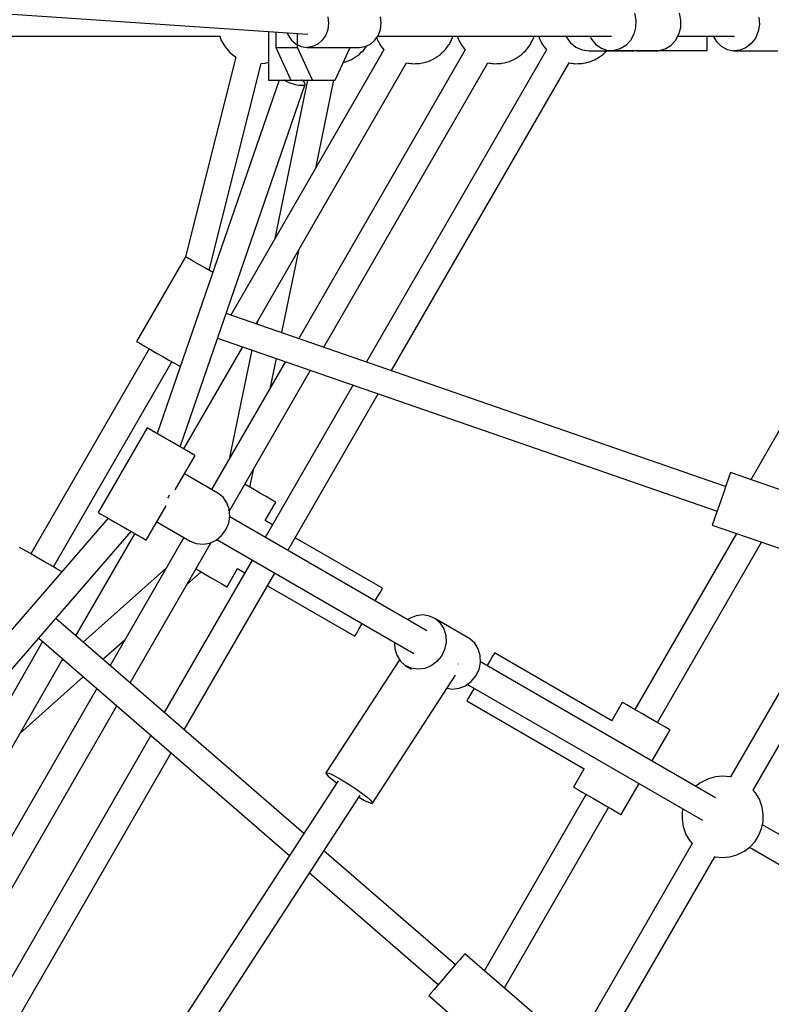
# Model space of a CAD drawing. Units: millimetres. Extents: x 99183 to 111331, y 37542 to 50037.
# Drawn here: x 105680 to 106141, y 42841 to 43445 of the extents above; entities that cross this region are included whole.
import ezdxf

# ---------------------------------------------------------------- set-up
doc = ezdxf.new("R2010")
doc.units = ezdxf.units.MM
doc.layers.add('Dimension', color=7, linetype='Continuous')
doc.layers.add('Safety Area', color=4, linetype='Continuous', lineweight=25)
doc.dimstyles.new('Standard$0', dxfattribs={"dimtxt": 0.18, "dimasz": 0.18, "dimexe": 0.18, "dimexo": 0.0625, "dimgap": 0.09, "dimtad": 0, "dimtih": 1, "dimtoh": 1, "dimdec": 4, "dimzin": 0, "dimdsep": 46, "dimtxsty": 'Standard', "dimcen": 0.09, "dimadec": 0, "dimazin": 0, "dimtfac": 1, "dimtdec": 4, "dimtofl": 0, "dimtmove": 0, "dimatfit": 3, "dimfxl": 1, "dimtolj": 1, "dimtzin": 0, "dimarcsym": 0})

# ---------------------------------------------------------------- blocks, each defined once
blk = doc.blocks.new('*D7')
at = {"layer": 'DEFPOINTS', "color": 0}
for p in [(101262.59, 43442.65), (109273.6, 43442.65), (109273.6, 38226.62)]:
    blk.add_point(p, dxfattribs=at)
at = {"layer": 'Dimension', "color": 0, "linetype": 'ByBlock', "lineweight": -2}
for p, q in [((101262.59, 43442.58), (101262.59, 38226.44)), ((109273.6, 43442.58), (109273.6, 38226.44)), ((101362.59, 38226.62), (104843.01, 38226.62)), ((109173.6, 38226.62), (105693.19, 38226.62))]:
    blk.add_line(p, q, dxfattribs=at)
at = {"layer": 'Dimension', "color": 0}
for points in [[(101362.59, 38243.29), (101362.59, 38209.95), (101262.59, 38226.62)], [(109173.6, 38243.29), (109173.6, 38209.95), (109273.6, 38226.62)]]:
    blk.add_solid(points, dxfattribs=at)
at = {"layer": 'Dimension', "color": 0, "insert": (105268.1, 38226.62), "char_height": 300, "attachment_point": 5}
blk.add_mtext('\\A1;8011', dxfattribs=at)
blk = doc.blocks.new('*D8')
at = {"layer": 'DEFPOINTS', "color": 0}
for p in [(100445.56, 43442.65), (110090.63, 43442.65), (110090.63, 37738.99)]:
    blk.add_point(p, dxfattribs=at)
at = {"layer": 'Dimension', "color": 0, "linetype": 'ByBlock', "lineweight": -2}
for p, q in [((100445.56, 43442.58), (100445.56, 37738.81)), ((110090.63, 43442.58), (110090.63, 37738.81)), ((100545.56, 37738.99), (104718.01, 37738.99)), ((109990.63, 37738.99), (105818.19, 37738.99))]:
    blk.add_line(p, q, dxfattribs=at)
at = {"layer": 'Dimension', "color": 0}
for points in [[(100545.56, 37755.65), (100545.56, 37722.32), (100445.56, 37738.99)], [(109990.63, 37755.65), (109990.63, 37722.32), (110090.63, 37738.99)]]:
    blk.add_solid(points, dxfattribs=at)
at = {"layer": 'Dimension', "color": 0, "insert": (105268.1, 37738.99), "char_height": 300, "attachment_point": 5}
blk.add_mtext('\\A1;9645', dxfattribs=at)
blk = doc.blocks.new('*D10')
at = {"layer": 'DEFPOINTS', "color": 0}
for p in [(105268.1, 48265.18), (105268.1, 38620.11), (110876.72, 38620.11)]:
    blk.add_point(p, dxfattribs=at)
at = {"layer": 'Dimension', "color": 0, "linetype": 'ByBlock', "lineweight": -2}
for p, q in [((105268.16, 48265.18), (110876.9, 48265.18)), ((110876.72, 48165.18), (110876.72, 43592.74)), ((110876.72, 38720.11), (110876.72, 43292.56)), ((105268.16, 38620.11), (110876.9, 38620.11))]:
    blk.add_line(p, q, dxfattribs=at)
at = {"layer": 'Dimension', "color": 0}
for points in [[(110860.05, 48165.18), (110893.38, 48165.18), (110876.72, 48265.18)], [(110860.05, 38720.11), (110893.38, 38720.11), (110876.72, 38620.11)]]:
    blk.add_solid(points, dxfattribs=at)
at = {"layer": 'Dimension', "color": 0, "insert": (110876.72, 43442.65), "char_height": 300, "attachment_point": 5}
blk.add_mtext('\\A1;9645', dxfattribs=at)

msp = doc.modelspace()

# ---------------------------------------------------------------- linework, layer by layer
for p, q in [((105364.11, 43469.43), (105856.73, 43435.72)), ((105869.07, 43446.53), (105869.52, 43442.65)), ((105901.82, 43442.65), (105901.37, 43446.53)), ((106057.19, 43448.7), (106058.1, 43444.38)), ((106085.79, 43444.38), (106084.88, 43448.7)), ((106133.64, 43446.15), (106133.95, 43441.72)), ((105869.52, 43442.65), (105869.07, 43438.76)), ((105901.37, 43438.76), (105901.82, 43442.65)), ((106057.99, 43439.95), (106056.86, 43435.7)), ((106058.1, 43444.38), (106057.99, 43439.95)), ((106084.55, 43435.7), (106085.67, 43439.95)), ((106085.67, 43439.95), (106085.79, 43444.38)), ((106133.95, 43441.72), (106133.22, 43437.36)), ((105392.4, 43434.65), (105802.68, 43434.65)), ((105802.58, 43434.91), (105803.67, 43431.87)), ((105832.54, 43437.37), (105832.54, 43407.65)), ((105837.14, 43437.06), (105837.14, 43427.65)), ((105844.17, 43436.58), (105844.69, 43435.15)), ((105844.69, 43435.15), (105846.81, 43432.04)), ((105850.45, 43427.65), (105850.45, 43436.15)), ((105867.74, 43435.15), (105865.63, 43432.04)), ((105869.07, 43438.76), (105867.74, 43435.15)), ((105897.93, 43432.04), (105900.04, 43435.15)), ((105899.7, 43434.65), (106043.1, 43434.65)), ((105900.04, 43435.15), (105901.37, 43438.76)), ((105945.55, 43433.62), (105945.77, 43434.4)), ((105945.75, 43434.35), (105945.88, 43434.65)), ((105948.51, 43434.65), (105948.81, 43433.62)), ((105995.42, 43433.62), (105995.64, 43434.4)), ((105995.63, 43434.35), (105995.76, 43434.65)), ((105998.39, 43434.65), (105998.68, 43433.62)), ((106015.08, 43434.65), (106015.28, 43434.15)), ((106015.28, 43434.15), (106017.88, 43430.63)), ((106029.94, 43434.65), (106030.87, 43432.69)), ((106056.86, 43435.7), (106054.8, 43431.92)), ((106082.48, 43431.92), (106084.55, 43435.7)), ((106083.97, 43434.65), (106118.58, 43434.65)), ((106101.86, 43432.69), (106101.86, 43434.65)), ((106105.5, 43434.65), (106107.54, 43431.3)), ((106133.22, 43437.36), (106131.51, 43433.36)), ((105803.67, 43431.87), (105805.95, 43427.97)), ((105805.95, 43427.97), (105808.89, 43424.59)), ((105846.81, 43432.04), (105849.56, 43429.66)), ((105849.56, 43429.66), (105852.77, 43428.16)), ((105852.77, 43428.16), (105856.22, 43427.65)), ((105859.66, 43428.16), (105856.22, 43427.65)), ((105862.87, 43429.66), (105859.66, 43428.16)), ((105865.63, 43432.04), (105862.87, 43429.66)), ((105888.52, 43427.65), (105891.96, 43428.16)), ((105891.84, 43426.98), (105892.71, 43428.29)), ((105891.96, 43428.16), (105895.17, 43429.66)), ((105892.68, 43428.25), (105892.97, 43428.63)), ((105895.17, 43429.66), (105897.93, 43432.04)), ((105898.96, 43433.56), (105899.26, 43432.96)), ((105899.24, 43433.03), (105899.53, 43432.2)), ((105899.53, 43432.2), (105900.41, 43430.66)), ((105900.33, 43430.81), (105900.99, 43429.49)), ((105900.99, 43429.49), (105901.43, 43428.9)), ((105901.36, 43429.02), (105901.83, 43428.2)), ((105901.83, 43428.2), (105903.07, 43426.76)), ((105941.71, 43426.98), (105942.59, 43428.29)), ((105942.56, 43428.25), (105943.49, 43429.49)), ((105943.49, 43429.49), (105943.84, 43430.18)), ((105943.84, 43430.18), (105944.26, 43430.82)), ((105944.26, 43430.82), (105944.87, 43432.25)), ((105944.84, 43432.2), (105945.55, 43433.62)), ((105948.81, 43433.62), (105949.13, 43432.96)), ((105949.11, 43433.03), (105949.4, 43432.2)), ((105949.4, 43432.2), (105950.29, 43430.66)), ((105950.21, 43430.81), (105950.86, 43429.49)), ((105950.86, 43429.49), (105951.31, 43428.9)), ((105951.24, 43429.02), (105951.71, 43428.2)), ((105951.71, 43428.2), (105952.94, 43426.76)), ((105991.59, 43426.98), (105992.46, 43428.29)), ((105992.43, 43428.25), (105993.36, 43429.49)), ((105993.36, 43429.49), (105993.71, 43430.18)), ((105993.71, 43430.18), (105994.14, 43430.82)), ((105994.14, 43430.82), (105994.74, 43432.25)), ((105994.72, 43432.2), (105995.42, 43433.62)), ((105998.68, 43433.62), (105999.01, 43432.96)), ((105998.98, 43433.03), (105999.28, 43432.2)), ((105999.28, 43432.2), (106000.16, 43430.66)), ((106000.08, 43430.81), (106000.74, 43429.49)), ((106000.74, 43429.49), (106001.18, 43428.9)), ((106001.11, 43429.02), (106001.58, 43428.2)), ((106001.58, 43428.2), (106002.82, 43426.76)), ((106017.88, 43430.63), (106021.26, 43427.92)), ((106021.26, 43427.92), (106025.2, 43426.23)), ((106030.87, 43432.69), (106033.58, 43429.46)), ((106033.58, 43429.46), (106036.93, 43427.13)), ((106051.93, 43428.87), (106048.47, 43426.76)), ((106054.8, 43431.92), (106051.93, 43428.87)), ((106076.15, 43426.76), (106079.62, 43428.87)), ((106079.62, 43428.87), (106082.48, 43431.92)), ((106101.86, 43429.46), (106101.86, 43432.69)), ((106101.86, 43427.13), (106101.86, 43429.46)), ((106107.54, 43431.3), (106110.54, 43428.41)), ((106110.54, 43428.41), (106114.11, 43426.49)), ((106128.93, 43429.99), (106125.67, 43427.48)), ((106131.51, 43433.36), (106128.93, 43429.99)), ((105808.89, 43424.59), (105812.41, 43421.83)), ((105903.5, 43426.19), (105809.59, 43263.53)), ((105812.41, 43421.83), (105812.64, 43421.71)), ((105837.14, 43427.65), (105850.45, 43427.65)), ((105837.14, 43427.65), (105846.37, 43407.65)), ((105859.68, 43407.65), (105850.45, 43427.65)), ((105953.37, 43426.19), (105851.15, 43249.14)), ((105856.22, 43427.65), (105888.52, 43427.65)), ((105873.52, 43407.65), (105882.75, 43427.65)), ((105884.86, 43421), (105886.12, 43421.88)), ((105886.11, 43421.88), (105887.43, 43422.7)), ((105887.43, 43422.7), (105888, 43423.22)), ((105887.97, 43423.19), (105888.57, 43423.61)), ((105888.57, 43423.61), (105888.63, 43423.67)), ((105888.63, 43423.67), (105889.8, 43424.87)), ((105889.67, 43424.74), (105890.84, 43425.8)), ((105890.84, 43425.8), (105891.31, 43426.43)), ((105891.27, 43426.39), (105891.84, 43426.98)), ((106003.25, 43426.19), (105892.71, 43234.74)), ((105902.87, 43426.99), (105903.49, 43426.17)), ((105934.74, 43421), (105935.99, 43421.88)), ((105935.98, 43421.88), (105937.3, 43422.7)), ((105937.3, 43422.7), (105937.88, 43423.22)), ((105937.84, 43423.19), (105938.44, 43423.61)), ((105938.44, 43423.61), (105938.5, 43423.67)), ((105938.5, 43423.67), (105939.67, 43424.87)), ((105939.55, 43424.74), (105940.71, 43425.8)), ((105940.71, 43425.8), (105941.19, 43426.43)), ((105941.15, 43426.39), (105941.71, 43426.98)), ((105952.74, 43426.99), (105953.36, 43426.17)), ((105984.61, 43421), (105985.87, 43421.88)), ((105985.86, 43421.88), (105987.18, 43422.7)), ((105987.18, 43422.7), (105987.75, 43423.22)), ((105987.72, 43423.19), (105988.32, 43423.61)), ((105988.32, 43423.61), (105988.38, 43423.67)), ((105988.38, 43423.67), (105989.55, 43424.87)), ((105989.42, 43424.74), (105990.59, 43425.8)), ((105990.59, 43425.8), (105991.06, 43426.43)), ((105991.02, 43426.39), (105991.59, 43426.98)), ((106002.62, 43426.99), (106003.24, 43426.17)), ((106025.2, 43426.23), (106029.43, 43425.65)), ((106029.43, 43425.65), (106056.94, 43425.65)), ((106034.49, 43421), (106035.74, 43421.88)), ((106035.73, 43421.88), (106037.05, 43422.7)), ((106036.93, 43427.13), (106040.7, 43425.86)), ((106037.05, 43422.7), (106037.63, 43423.22)), ((106037.59, 43423.19), (106038.19, 43423.61)), ((106038.19, 43423.61), (106038.25, 43423.67)), ((106038.25, 43423.67), (106039.42, 43424.87)), ((106039.29, 43424.74), (106040.29, 43425.65)), ((106040.7, 43425.86), (106044.64, 43425.74)), ((106048.47, 43426.76), (106044.64, 43425.74)), ((106044.64, 43425.74), (106072.32, 43425.74)), ((106056.94, 43425.65), (106056.29, 43425.74)), ((106056.94, 43425.65), (106057.59, 43425.74)), ((106058.14, 43425.74), (106058.68, 43425.67)), ((106059.21, 43425.74), (106058.68, 43425.67)), ((106058.68, 43425.67), (106071.86, 43425.65)), ((106071.86, 43425.65), (106072.94, 43425.79)), ((106072.32, 43425.74), (106076.15, 43426.76)), ((106072.53, 43425.74), (106101.86, 43425.74)), ((106101.86, 43425.86), (106101.86, 43427.13)), ((106101.86, 43425.74), (106101.86, 43425.86)), ((106114.11, 43426.49), (106117.99, 43425.67)), ((106121.94, 43426.01), (106117.99, 43425.67)), ((106117.99, 43425.67), (106145.21, 43425.67)), ((106125.67, 43427.48), (106121.94, 43426.01)), ((105812.65, 43421.74), (105781.71, 43299.27)), ((105796.11, 43290.95), (105828.17, 43417.87)), ((105824.99, 43258.2), (105917.35, 43418.17)), ((105828.16, 43417.84), (105830.59, 43418.06)), ((105830.59, 43418.06), (105832.54, 43418.62)), ((105866.55, 43243.8), (105967.22, 43418.17)), ((105878.52, 43418.47), (105879.21, 43418.6)), ((105879.21, 43418.6), (105879.96, 43418.89)), ((105879.7, 43418.83), (105880.67, 43419.07)), ((105880.67, 43419.07), (105880.75, 43419.1)), ((105880.75, 43419.1), (105882.11, 43419.73)), ((105882.06, 43419.71), (105883.51, 43420.27)), ((105883.51, 43420.27), (105884.18, 43420.68)), ((105884.1, 43420.65), (105884.86, 43421)), ((105908.11, 43229.41), (106017.1, 43418.17)), ((105917.29, 43418.18), (105919.04, 43417.96)), ((105918.37, 43418.05), (105919.93, 43417.75)), ((105919.93, 43417.75), (105920.73, 43417.75)), ((105920.39, 43417.8), (105921.47, 43417.66)), ((105921.47, 43417.66), (105923.59, 43417.79)), ((105922.94, 43417.75), (105924.55, 43417.75)), ((105924.55, 43417.75), (105925.34, 43417.9)), ((105925.02, 43417.88), (105926.07, 43417.95)), ((105926.07, 43417.95), (105928.05, 43418.44)), ((105927.49, 43418.3), (105929.08, 43418.6)), ((105929.08, 43418.6), (105929.83, 43418.89)), ((105929.57, 43418.83), (105930.55, 43419.07)), ((105930.55, 43419.07), (105930.62, 43419.1)), ((105930.62, 43419.1), (105931.98, 43419.73)), ((105931.94, 43419.71), (105933.38, 43420.27)), ((105933.38, 43420.27), (105934.05, 43420.68)), ((105933.98, 43420.65), (105934.74, 43421)), ((105967.17, 43418.18), (105968.91, 43417.96)), ((105968.24, 43418.05), (105969.81, 43417.75)), ((105969.81, 43417.75), (105970.61, 43417.75)), ((105970.26, 43417.8), (105971.34, 43417.66)), ((105971.34, 43417.66), (105973.46, 43417.79)), ((105972.81, 43417.75), (105974.42, 43417.75)), ((105974.42, 43417.75), (105975.21, 43417.9)), ((105974.89, 43417.88), (105975.95, 43417.95)), ((105975.95, 43417.95), (105977.93, 43418.44)), ((105977.37, 43418.3), (105978.95, 43418.6)), ((105978.95, 43418.6), (105979.71, 43418.89)), ((105979.45, 43418.83), (105980.42, 43419.07)), ((105980.42, 43419.07), (105980.5, 43419.1)), ((105980.5, 43419.1), (105981.86, 43419.73)), ((105981.81, 43419.71), (105983.25, 43420.27)), ((105983.25, 43420.27), (105983.93, 43420.68)), ((105983.85, 43420.65), (105984.61, 43421)), ((106017.04, 43418.18), (106018.78, 43417.96)), ((106018.12, 43418.05), (106019.68, 43417.75)), ((106019.68, 43417.75), (106020.48, 43417.75)), ((106020.13, 43417.8), (106021.22, 43417.66)), ((106021.22, 43417.66), (106023.33, 43417.79)), ((106022.69, 43417.75), (106024.29, 43417.75)), ((106024.29, 43417.75), (106025.09, 43417.9)), ((106024.77, 43417.88), (106025.82, 43417.95)), ((106025.82, 43417.95), (106027.8, 43418.44)), ((106027.24, 43418.3), (106028.83, 43418.6)), ((106028.83, 43418.6), (106029.58, 43418.89)), ((106029.32, 43418.83), (106030.29, 43419.07)), ((106030.29, 43419.07), (106030.37, 43419.1)), ((106030.37, 43419.1), (106031.73, 43419.73)), ((106031.68, 43419.71), (106033.13, 43420.27)), ((106033.13, 43420.27), (106033.8, 43420.68)), ((106033.72, 43420.65), (106034.49, 43421)), ((105839.08, 43407.65), (105764.3, 43190.8)), ((105778.38, 43182.67), (105855.12, 43405.2)), ((105832.54, 43407.65), (105833.22, 43407.65)), ((105833.22, 43407.65), (105834.88, 43407.65)), ((105834.88, 43407.65), (105837.4, 43407.65)), ((105856.46, 43407.65), (105836.22, 43309.66)), ((105837.4, 43407.65), (105840.6, 43407.65)), ((105840.6, 43407.65), (105844.28, 43407.65)), ((105843.55, 43406.85), (105842.15, 43407.65)), ((105845.36, 43406.03), (105843.55, 43406.85)), ((105844.28, 43407.65), (105846.37, 43407.65)), ((105847.32, 43405.32), (105845.36, 43406.03)), ((105846.37, 43407.65), (105859.68, 43407.65)), ((105849.29, 43404.76), (105847.32, 43405.32)), ((105848.18, 43407.65), (105852.04, 43407.65)), ((105851.14, 43404.4), (105849.29, 43404.76)), ((105852.75, 43404.27), (105851.14, 43404.4)), ((105852.04, 43407.65), (105855.59, 43407.65)), ((105854, 43404.36), (105852.75, 43404.27)), ((105853.04, 43407.56), (105852.9, 43407.65)), ((105854.21, 43406.69), (105853.04, 43407.56)), ((105854.81, 43404.68), (105854, 43404.36)), ((105854.92, 43405.88), (105854.21, 43406.69)), ((105855.12, 43405.2), (105854.81, 43404.68)), ((105855.12, 43405.2), (105854.92, 43405.88)), ((105855.59, 43407.65), (105858.59, 43407.65)), ((105858.59, 43407.65), (105860.83, 43407.65)), ((105859.68, 43407.65), (105873.52, 43407.65)), ((105860.83, 43407.65), (105862.17, 43407.65)), ((105861.66, 43353.71), (105872.8, 43407.65)), ((105862.17, 43407.65), (105862.51, 43407.65)), ((105840.79, 43252.73), (105851.36, 43303.88)), ((105781.63, 43299.31), (105751.63, 43247.35)), ((105782.52, 43298.8), (105781.63, 43299.31)), ((105784.35, 43297.75), (105782.52, 43298.8)), ((105786.98, 43296.22), (105784.35, 43297.75)), ((105790.26, 43294.33), (105786.98, 43296.22)), ((105793.94, 43292.21), (105790.26, 43294.33)), ((105797.78, 43289.99), (105793.94, 43292.21)), ((105798.39, 43289.64), (105797.78, 43289.99)), ((106113.21, 43158.36), (105806.62, 43264.56)), ((105825.93, 43259.83), (105825.55, 43258.01)), ((105751.63, 43247.35), (105752.52, 43246.84)), ((105752.52, 43246.84), (105754.35, 43245.78)), ((105801.44, 43249.42), (105801.33, 43249.23)), ((105801.4, 43249.44), (106107.98, 43143.24)), ((105759.35, 43242.9), (105686.71, 43117.09)), ((105754.35, 43245.78), (105756.98, 43244.26)), ((105756.98, 43244.26), (105760.26, 43242.37)), ((105760.26, 43242.37), (105763.94, 43240.24)), ((105780.63, 43181.37), (105816.84, 43244.09)), ((105822.29, 43242.2), (105808.43, 43175.14)), ((105700.57, 43109.09), (105773.21, 43234.9)), ((105763.94, 43240.24), (105767.78, 43238.03)), ((105767.78, 43238.03), (105771.52, 43235.87)), ((105771.52, 43235.87), (105774.9, 43233.92)), ((105843.01, 43235.03), (105797.68, 43156.52)), ((105833.87, 43219.2), (105837.53, 43236.92)), ((105774.9, 43233.92), (105777.7, 43232.3)), ((105777.7, 43232.3), (105778.46, 43231.86)), ((105808.66, 43143.53), (105858.4, 43229.69)), ((105884.57, 43220.63), (105830.59, 43127.13)), ((105844.44, 43119.13), (105899.96, 43215.3)), ((106153.89, 43206.27), (106128.64, 43162.54)), ((105758.15, 43194.35), (105728.15, 43142.39)), ((105758.45, 43194.18), (105758.15, 43194.35)), ((105758.86, 43193.94), (105758.15, 43194.35)), ((105759.72, 43193.44), (105758.45, 43194.18)), ((105760.52, 43192.98), (105758.86, 43193.94)), ((105761.89, 43192.19), (105759.72, 43193.44)), ((105763.03, 43191.54), (105760.52, 43192.98)), ((105764.81, 43190.5), (105761.89, 43192.19)), ((105764.3, 43190.8), (105763.03, 43191.54)), ((105768.28, 43188.5), (105764.81, 43190.5)), ((105772.05, 43186.32), (105768.28, 43188.5)), ((105775.89, 43184.11), (105772.05, 43186.32)), ((105779.51, 43182.02), (105775.89, 43184.11)), ((105780.9, 43181.22), (105778.38, 43182.67)), ((105782.68, 43180.19), (105779.51, 43182.02)), ((105783.82, 43179.53), (105780.9, 43181.22)), ((105775.4, 43156.32), (105787.56, 43177.37)), ((105785.19, 43178.74), (105782.68, 43180.19)), ((105785.99, 43178.28), (105783.82, 43179.53)), ((105786.85, 43177.78), (105785.19, 43178.74)), ((105787.26, 43177.54), (105785.99, 43178.28)), ((105787.56, 43177.37), (105786.85, 43177.78)), ((105787.56, 43177.37), (105787.26, 43177.54)), ((105821.21, 43157.95), (105823.57, 43169.37)), ((105801.55, 43154.29), (105781.06, 43166.12)), ((106114.53, 43162.15), (106113.38, 43158.83)), ((106115.42, 43164.71), (106114.53, 43162.15)), ((106115.97, 43166.31), (106115.42, 43164.71)), ((106116.16, 43166.86), (106115.97, 43166.31)), ((106197.47, 43138.69), (106116.16, 43166.86)), ((105820.19, 43158.54), (105818.04, 43159.78)), ((105824.03, 43156.32), (105820.19, 43158.54)), ((105827.77, 43154.16), (105824.03, 43156.32)), ((106113.38, 43158.83), (106112.04, 43154.95)), ((105771.31, 43152.11), (105770.67, 43151.27)), ((105771.72, 43153.09), (105771.31, 43152.11)), ((105804.74, 43151.77), (105801.55, 43154.29)), ((105807.14, 43148.43), (105804.74, 43151.77)), ((105831.15, 43152.21), (105827.77, 43154.16)), ((105833.94, 43150.6), (105831.15, 43152.21)), ((105835.96, 43149.43), (105833.94, 43150.6)), ((106110.6, 43150.8), (106109.16, 43146.64)), ((106112.04, 43154.95), (106110.6, 43150.8)), ((105757.56, 43125.41), (105769.71, 43146.46)), ((105808.58, 43144.48), (105807.14, 43148.43)), ((105808.95, 43140.2), (105808.58, 43144.48)), ((105830.67, 43137.48), (105837.17, 43148.73)), ((105837.06, 43148.8), (105835.96, 43149.43)), ((105837.17, 43148.73), (105837.06, 43148.8)), ((106109.16, 43146.64), (106107.81, 43142.76)), ((105734.3, 43138.84), (105583.9, 42965.66)), ((105728.15, 43142.39), (105728.45, 43142.22)), ((105728.45, 43142.22), (105729.72, 43141.48)), ((105729.72, 43141.48), (105731.89, 43140.23)), ((105731.89, 43140.23), (105734.81, 43138.54)), ((105734.81, 43138.54), (105738.28, 43136.54)), ((105808.25, 43135.87), (105808.95, 43140.2)), ((105929.82, 43069.84), (105808.87, 43139.67)), ((106106.66, 43139.44), (106105.78, 43136.88)), ((106107.81, 43142.76), (106106.66, 43139.44)), ((105738.28, 43136.54), (105742.05, 43134.36)), ((105742.05, 43134.36), (105745.89, 43132.15)), ((105745.89, 43132.15), (105749.51, 43130.05)), ((105764.06, 43136.67), (105784.55, 43124.84)), ((105806.5, 43131.8), (105808.25, 43135.87)), ((105835.09, 43134.92), (105830.63, 43137.5)), ((106105.22, 43135.28), (106105.03, 43134.73)), ((106105.03, 43134.73), (106180.16, 43108.71)), ((106105.78, 43136.88), (106105.22, 43135.28)), ((105594.25, 42953.24), (105748.38, 43130.71)), ((105714.42, 43066.7), (105750.63, 43129.41)), ((105780.68, 43127.08), (105735.36, 43048.57)), ((105749.51, 43130.05), (105752.68, 43128.22)), ((105752.68, 43128.22), (105755.19, 43126.78)), ((105755.19, 43126.78), (105756.85, 43125.82)), ((105800.45, 43125.48), (105803.85, 43128.25)), ((105803.85, 43128.25), (105806.5, 43131.8)), ((105902.63, 43095.93), (105848.94, 43126.92)), ((106119.9, 43129.58), (106057.51, 43021.52)), ((105681.71, 43119.97), (105679.88, 43121.03)), ((105684.35, 43118.45), (105681.71, 43119.97)), ((105747.67, 43037.9), (105797.42, 43124.06)), ((105756.85, 43125.82), (105757.56, 43125.41)), ((105784.55, 43124.84), (105788.32, 43123.33)), ((105788.32, 43123.33), (105792.42, 43122.93)), ((105792.42, 43122.93), (105796.55, 43123.66)), ((105796.55, 43123.66), (105800.45, 43125.48)), ((105800.87, 43125.81), (105921.82, 43055.98)), ((106071.37, 43013.52), (106135.3, 43124.25)), ((105687.62, 43116.56), (105684.35, 43118.45)), ((105691.3, 43114.44), (105687.62, 43116.56)), ((105695.14, 43112.22), (105691.3, 43114.44)), ((105698.88, 43110.06), (105695.14, 43112.22)), ((105702.27, 43108.11), (105698.88, 43110.06)), ((105705.06, 43106.49), (105702.27, 43108.11)), ((105769.93, 43108.46), (105718.78, 43062.93)), ((105822.59, 43113.27), (105768.61, 43019.78)), ((105788.04, 43107.82), (105790.19, 43106.58)), ((105807.17, 43096.77), (105813.67, 43108.03)), ((105813.63, 43108.06), (105818.09, 43105.48)), ((105705.82, 43106.05), (105705.06, 43106.49)), ((105780.92, 43009.11), (105836.44, 43105.27)), ((105782.5, 43098.23), (105791.21, 43105.98)), ((105790.19, 43106.58), (105794.03, 43104.36)), ((105794.03, 43104.36), (105797.77, 43102.2)), ((105797.77, 43102.2), (105801.15, 43100.25)), ((105801.15, 43100.25), (105803.94, 43098.64)), ((105803.94, 43098.64), (105805.96, 43097.47)), ((105805.96, 43097.47), (105807.06, 43096.84)), ((105807.06, 43096.84), (105807.17, 43096.77)), ((105831.94, 43097.48), (105885.63, 43066.49)), ((105902.34, 43095.43), (105902.63, 43095.93)), ((106183.16, 43096.08), (106116.26, 42980.21)), ((105898.38, 43088.57), (105900.14, 43091.62)), ((105900.14, 43091.62), (105901.49, 43093.96)), ((105901.49, 43093.96), (105902.34, 43095.43)), ((105898.13, 43088.14), (105898.38, 43088.57)), ((106130.1, 42972.18), (106197.02, 43088.08)), ((105923.17, 43079.05), (105919.2, 43077.46)), ((105927.32, 43079.55), (105923.17, 43079.05)), ((105931.37, 43078.91), (105927.32, 43079.55)), ((105935.04, 43077.19), (105931.37, 43078.91)), ((105854.38, 42945.49), (105702.07, 43077.39)), ((105702.22, 43077.56), (105702.11, 43077.37)), ((105888.11, 43070.8), (105889.88, 43073.85)), ((105889.88, 43073.85), (105890.13, 43074.28)), ((105919.2, 43077.46), (105918.07, 43076.62)), ((105956.16, 43064.99), (105935.04, 43077.19)), ((105935.04, 43077.19), (105938.08, 43074.49)), ((105938.08, 43074.49), (105940.29, 43071)), ((105885.63, 43066.49), (105885.92, 43066.99)), ((105885.92, 43066.99), (105886.76, 43068.46)), ((105886.76, 43068.46), (105888.11, 43070.8)), ((105940.29, 43071), (105941.51, 43066.95)), ((105941.51, 43066.95), (105941.66, 43062.64)), ((105693.96, 43063.25), (105600.05, 42900.6)), ((105691.58, 43065.31), (105845.57, 42931.96)), ((105730.97, 43052.37), (105744.5, 43064.4)), ((105909.99, 43062.81), (105910.13, 43058.86)), ((105941.66, 43062.64), (105940.74, 43058.34)), ((105959.2, 43062.29), (105956.16, 43064.99)), ((105961.41, 43058.8), (105959.2, 43062.29)), ((105910.13, 43058.86), (105911.36, 43054.82)), ((105911.36, 43054.82), (105913.56, 43051.33)), ((105938.79, 43054.35), (105935.97, 43050.95)), ((105940.74, 43058.34), (105938.79, 43054.35)), ((105962.63, 43054.76), (105961.41, 43058.8)), ((105962.78, 43050.45), (105962.63, 43054.76)), ((105970.2, 43054.29), (105968.85, 43051.95)), ((105971.05, 43055.76), (105970.2, 43054.29)), ((105971.34, 43056.26), (105971.05, 43055.76)), ((106043.3, 43014.71), (105971.34, 43056.26)), ((105613.92, 42892.62), (105706.28, 43052.59)), ((105706.73, 43052.2), (105705.34, 43050.96)), ((105913.05, 43052.13), (105867.88, 42982.74)), ((105913.56, 43051.33), (105916.6, 43048.63)), ((105920.28, 43046.9), (105916.6, 43048.63)), ((105916.6, 43048.63), (105920.47, 43046.4)), ((105932.45, 43048.36), (105928.48, 43046.76)), ((105935.97, 43050.95), (105932.45, 43048.36)), ((105949.21, 43049.53), (105949.18, 43049.56)), ((105949.32, 43049.41), (105949.21, 43049.53)), ((105961.86, 43046.15), (105962.78, 43050.45)), ((106107.08, 42967.5), (105962.77, 43050.81)), ((105967.09, 43048.9), (105966.84, 43048.46)), ((105968.85, 43051.95), (105967.09, 43048.9)), ((105679.9, 43006.91), (105718.92, 43041.64)), ((105896.38, 42964.19), (105947.46, 43042.67)), ((105924.32, 43046.26), (105920.28, 43046.9)), ((105928.48, 43046.76), (105924.32, 43046.26)), ((105957.08, 43038.76), (105959.91, 43042.16)), ((105959.91, 43042.16), (105961.86, 43046.15)), ((105949.59, 43034.57), (105953.56, 43036.17)), ((105953.56, 43036.17), (105957.08, 43038.76)), ((105954.7, 43037), (106099.07, 42953.64)), ((105727.21, 43034.46), (105624.99, 42857.41)), ((105942.2, 43034.58), (105945.44, 43034.07)), ((105945.44, 43034.07), (105949.59, 43034.57)), ((105956.83, 43031.13), (105955.48, 43028.79)), ((105958.59, 43034.18), (105956.83, 43031.13)), ((105958.84, 43034.61), (105958.59, 43034.18)), ((105638.85, 42849.42), (105739.53, 43023.79)), ((105954.63, 43027.32), (105954.34, 43026.81)), ((105954.34, 43026.81), (106026.3, 42985.27)), ((105955.48, 43028.79), (105954.63, 43027.32)), ((106049.8, 43025.97), (106043.18, 43014.52)), ((106050.69, 43025.46), (106049.8, 43025.97)), ((106052.51, 43024.41), (106050.69, 43025.46)), ((106055.15, 43022.88), (106052.51, 43024.41)), ((106058.42, 43020.99), (106055.15, 43022.88)), ((106062.1, 43018.87), (106058.42, 43020.99)), ((106065.95, 43016.65), (106062.1, 43018.87)), ((106069.69, 43014.49), (106065.95, 43016.65)), ((106073.07, 43012.54), (106069.69, 43014.49)), ((106075.86, 43010.92), (106073.07, 43012.54)), ((105760.46, 43005.67), (105649.93, 42814.22)), ((106068.09, 42990.01), (106079.09, 43009.06)), ((106077.88, 43009.76), (106075.86, 43010.92)), ((106078.98, 43009.13), (106077.88, 43009.76)), ((106079.09, 43009.06), (106078.98, 43009.13)), ((105663.79, 42806.23), (105772.78, 42995)), ((105867.88, 42982.74), (105868.62, 42982.81)), ((105867.88, 42982.74), (105868.11, 42982.04)), ((105868.11, 42982.04), (105869.3, 42980.75)), ((105868.62, 42982.81), (105870.28, 42982.25)), ((105870.28, 42982.25), (105872.74, 42981.08)), ((105872.74, 42981.08), (105875.85, 42979.4)), ((106026.41, 42985.47), (106019.8, 42974.01)), ((105875.45, 42977.87), (105748.68, 42783.13)), ((105869.3, 42980.75), (105871.37, 42978.97)), ((105871.37, 42978.97), (105874.16, 42976.81)), ((105874.16, 42976.81), (105874.57, 42976.51)), ((105875.85, 42979.4), (105879.38, 42977.31)), ((105879.38, 42977.31), (105883.1, 42974.96)), ((105883.1, 42974.96), (105886.76, 42972.51)), ((106049.09, 42957.1), (106060.09, 42976.15)), ((106098.03, 42976.8), (106094.96, 42974.49)), ((106098.57, 42977.09), (106098.03, 42976.8)), ((106102.63, 42979.12), (106098.57, 42977.09)), ((106106.98, 42980.36), (106102.63, 42979.12)), ((106111.45, 42980.77), (106106.98, 42980.36)), ((106115.91, 42980.34), (106111.45, 42980.77)), ((106116.27, 42980.23), (106115.91, 42980.34)), ((105762.07, 42774.41), (105888.8, 42969.07)), ((105886.76, 42972.51), (105890.1, 42970.13)), ((105890.1, 42970.13), (105892.89, 42967.97)), ((106027.51, 42969.56), (105965.12, 42861.49)), ((106019.8, 42974.01), (106020.69, 42973.5)), ((106020.69, 42973.5), (106022.51, 42972.44)), ((106022.51, 42972.44), (106025.15, 42970.92)), ((106025.15, 42970.92), (106028.42, 42969.03)), ((106028.42, 42969.03), (106032.1, 42966.91)), ((106131.62, 42970.45), (106130.1, 42972.19)), ((106133.9, 42966.55), (106131.62, 42970.45)), ((105887.96, 42967.8), (105888.41, 42967.53)), ((105888.41, 42967.53), (105891.51, 42965.85)), ((105891.51, 42965.85), (105893.98, 42964.69)), ((105892.89, 42967.97), (105894.95, 42966.18)), ((105893.98, 42964.69), (105895.64, 42964.12)), ((105894.95, 42966.18), (105896.14, 42964.9)), ((105895.64, 42964.12), (105896.38, 42964.19)), ((105896.14, 42964.9), (105896.38, 42964.19)), ((106032.1, 42966.91), (106035.95, 42964.69)), ((106035.95, 42964.69), (106039.69, 42962.53)), ((106135.42, 42962.29), (106133.9, 42966.55)), ((105977.44, 42850.83), (106041.37, 42961.56)), ((106039.69, 42962.53), (106043.07, 42960.58)), ((106043.07, 42960.58), (106045.86, 42958.96)), ((106045.86, 42958.96), (106047.88, 42957.8)), ((106047.88, 42957.8), (106048.98, 42957.16)), ((106048.98, 42957.16), (106049.09, 42957.1)), ((106086.59, 42958.68), (106086.5, 42954.26)), ((106086.99, 42960.62), (106086.59, 42958.68)), ((106135.58, 42961.62), (106135.42, 42962.29)), ((106136.28, 42957.28), (106135.58, 42961.62)), ((106136.18, 42952.86), (106136.28, 42957.28)), ((106086.5, 42954.26), (106087.19, 42949.92)), ((106135.29, 42948.52), (106136.18, 42952.86)), ((106324.57, 42841.93), (106135.78, 42950.93)), ((106087.19, 42949.92), (106087.36, 42949.26)), ((106087.36, 42949.26), (106088.88, 42944.99)), ((106088.88, 42944.99), (106091.16, 42941.1)), ((106133.63, 42944.41), (106135.29, 42948.52)), ((106092.67, 42939.36), (106025.76, 42823.46)), ((106091.16, 42941.1), (106092.68, 42939.35)), ((106128.27, 42937.4), (106131.26, 42940.66)), ((106131.26, 42940.66), (106133.63, 42944.41)), ((105947.33, 42864.99), (105866.57, 42934.94)), ((106120.15, 42932.43), (106124.21, 42934.46)), ((106124.21, 42934.46), (106124.75, 42934.74)), ((106124.75, 42934.74), (106128.27, 42937.4)), ((106127.81, 42937.05), (106316.54, 42828.09)), ((106039.62, 42815.46), (106106.5, 42931.31)), ((106106.36, 42931.35), (106106.86, 42931.2)), ((106106.86, 42931.2), (106111.32, 42930.77)), ((106111.32, 42930.77), (106115.8, 42931.19)), ((106115.8, 42931.19), (106120.15, 42932.43)), ((105857.76, 42921.4), (105936.86, 42852.9)), ((105949.97, 42868.03), (105947.66, 42865.37)), ((105951.73, 42870.07), (105949.97, 42868.03)), ((105952.85, 42871.36), (105951.73, 42870.07)), ((105953.23, 42871.8), (105952.85, 42871.36)), ((106013.33, 42819.75), (105953.23, 42871.8)), ((105944.98, 42862.27), (105942.1, 42858.95)), ((105947.66, 42865.37), (105944.98, 42862.27)), ((105939.22, 42855.62), (105936.53, 42852.52)), ((105942.1, 42858.95), (105939.22, 42855.62)), ((105934.23, 42849.86), (105932.46, 42847.82)), ((105936.53, 42852.52), (105934.23, 42849.86)), ((105931.35, 42846.53), (105930.97, 42846.09)), ((105930.97, 42846.09), (105996.02, 42789.76)), ((105932.46, 42847.82), (105931.35, 42846.53))]:
    msp.add_line(p, q)
at = {"layer": 'Safety Area'}
msp.add_circle((105268.1, 43442.65), 4822.54, dxfattribs=at)

# ---------------------------------------------------------------- dimensions: what is measured, and where the dimension line sits
at = {"layer": 'Dimension'}
dim = msp.add_linear_dim(base=(110876.72, 38620.11), p1=(105268.1, 48265.18), p2=(105268.1, 38620.11), angle=90, dimstyle='Standard$0', override={"dimtxt": 300, "dimasz": 100, "dimdec": 0, "dimarcsym": 1}, dxfattribs=at)
dim.commit()
dim.dimension.update_dxf_attribs({"geometry": '*D10', "text_midpoint": (110876.72, 43442.65)})
for base, p1, p2, picture, middle in [((110090.63, 37738.99), (100445.56, 43442.65), (110090.63, 43442.65), '*D8', (105268.1, 37738.99)), ((109273.6, 38226.62), (101262.59, 43442.65), (109273.6, 43442.65), '*D7', (105268.1, 38226.62))]:
    dim = msp.add_linear_dim(base=base, p1=p1, p2=p2, dimstyle='Standard$0', override={"dimtxt": 300, "dimasz": 100, "dimdec": 0, "dimarcsym": 1}, dxfattribs=at)
    dim.commit()
    dim.dimension.update_dxf_attribs({"geometry": picture, "text_midpoint": middle})

doc.saveas('drawing.dxf')
